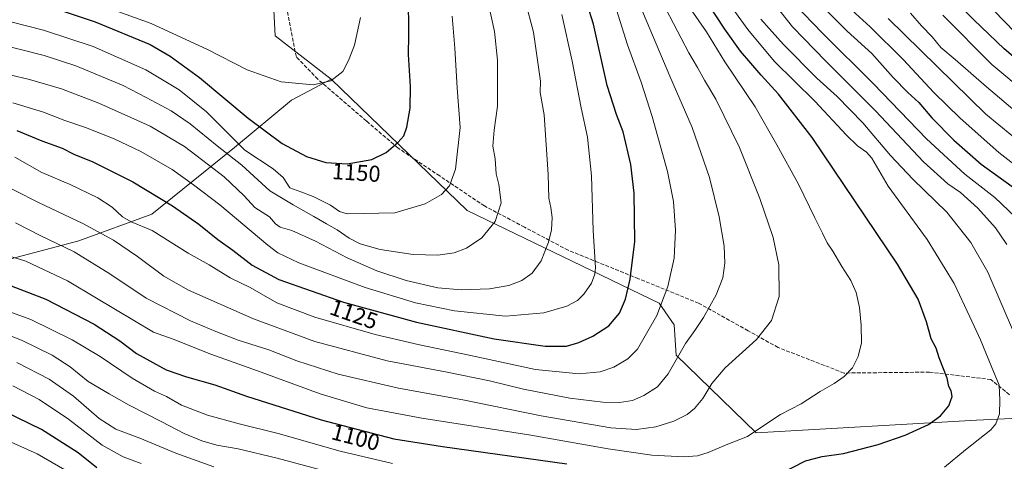
# Model space of a CAD drawing. Units: metres. Extents: x 640895 to 644339, y 4762269 to 4764653.
# Drawn here: x 643394 to 643824, y 4764083 to 4764276 of the extents above; entities that cross this region are included whole.
import ezdxf
from ezdxf.enums import TextEntityAlignment as Align

# ---------------------------------------------------------------- set-up
doc = ezdxf.new("R2010")
doc.units = ezdxf.units.M
doc.header["$MEASUREMENT"] = 0
doc.linetypes.add('DGN Style 3', pattern=[2.307223458686699, 1.648016756204785, -0.6592067024819142])
for name, color, linetype, lineweight in [('Arbolado forestal CxS', 92, 'Continuous', 0), ('Curva de nivel maestra', 30, 'Continuous', 30), ('Curva de nivel normal', 30, 'Continuous', 0), ('Rótulo de curva de nivel directora', 7, 'Continuous', 0), ('Senda', 7, 'DGN Style 3', 0)]:
    doc.layers.add(name, color=color, linetype=linetype, lineweight=lineweight)
doc.styles.add('Style-Arial', font='txt')

# ---------------------------------------------------------------- blocks, each defined once
blk = doc.blocks.new('*U8')
at = {"layer": 'Arbolado forestal CxS', "color": 92, "linetype": 'Continuous', "lineweight": 0}
blk.add_polyline3d([(643383.7024999997, 4764494.8585, 1191.188999999998), (643404.4068999998, 4764472.256899999, 1188.792700000005), (643417.5811000001, 4764444.006300001, 1187.318299999999), (643404.2077000003, 4764392.5591, 1181.843099999998), (643409.1102, 4764348.8947, 1173.877099999998), (643424.1672999999, 4764312.168099999, 1165.762400000007), (643455.2222999996, 4764295.217300001, 1163.260200000004), (643504.8198999995, 4764289.019900001, 1161.106799999994), (643505.7607000005, 4764269.244899999, 1158.475099999996), (643530.2287, 4764250.4099, 1155.451000000001), (643512.9360999997, 4764241.147500001, 1154.4467), (643488.1286000004, 4764220.502900001, 1143.536399999997), (643452.0081000002, 4764191.4055, 1121.949800000002), (643420.1416999997, 4764179.6823, 1112.446100000001), (643357.9769000001, 4764163.308900001, 1101.652799999996)], dxfattribs=at)

msp = doc.modelspace()

# ---------------------------------------------------------------- linework, layer by layer
at = {"layer": 'Arbolado forestal CxS', "color": 92, "linetype": 'Continuous', "lineweight": 0, "extrusion": (0.02175991094674434, -0.1308705795154958, 0.9911606316298425), "elevation": -608351.8140895241, "flags": 128}
msp.add_lwpolyline([(1416222.444009505, 4553764.566369342), (1416220.128598801, 4553744.729523628), (1416241.175942227, 4553721.934902236)], dxfattribs=at)
at = {"layer": 'Arbolado forestal CxS', "color": 92, "linetype": 'Continuous', "lineweight": 0}
for points in [[(643842.2209000001, 4764102.908100001, 1089.825899999996), (643811.7707000002, 4764101.428099999, 1097.280700000003), (643715.6180999996, 4764095.967300001, 1105.242800000007), (643680.7984999996, 4764129.8695, 1115.896500000003), (643679.8576999997, 4764143.0525, 1118.115000000005), (643673.2698999997, 4764152.469699999, 1121.152900000001), (643589.5157000005, 4764192.965299999, 1142.968699999998), (643530.2287, 4764250.4099, 1155.451000000001), (643505.7607000005, 4764269.244899999, 1158.475099999996), (643504.8198999995, 4764289.019900001, 1161.106799999994), (643548.3003000002, 4764318.171900001, 1154.455600000001), (643614.8399, 4764349.3837, 1124.964600000007), (643656.5780999997, 4764380.661900001, 1094.727899999998), (643692.3114999998, 4764391.300100001, 1070.616999999998), (643727.2024999997, 4764392.996099999, 1048.860799999995), (643760.1335000005, 4764382.5153, 1033.110300000001), (643790.1064999999, 4764367.4385, 1014.136100000003), (643796.7704999996, 4764367.352299999, 1009.7497), (643883.0003000004, 4764366.231100001, 979.828999999998)], [(643357.9769000001, 4764163.308900001, 1101.652799999996), (643420.1416999997, 4764179.6823, 1112.446100000001), (643452.0081000002, 4764191.4055, 1121.949800000002), (643488.1286000004, 4764220.502900001, 1143.536399999997), (643512.9360999997, 4764241.147500001, 1154.4467), (643530.2287, 4764250.4099, 1155.451000000001), (643589.5157000005, 4764192.965299999, 1142.968699999998), (643673.2698999997, 4764152.469699999, 1121.152900000001), (643679.8576999997, 4764143.0525, 1118.115000000005), (643680.7984999996, 4764129.8695, 1115.896500000003), (643715.6180999996, 4764095.967300001, 1105.242800000007), (643811.7707000002, 4764101.428099999, 1097.280700000003), (643842.2209000001, 4764102.908100001, 1089.825899999996)], [(643530.2287, 4764250.4099, 1155.451000000001), (643512.9360999997, 4764241.147500001, 1154.4467), (643488.1286000004, 4764220.502900001, 1143.536399999997), (643452.0081000002, 4764191.4055, 1121.949800000002), (643420.1416999997, 4764179.6823, 1112.446100000001), (643357.9769000001, 4764163.308900001, 1101.652799999996)], [(643530.2287, 4764250.4099, 1155.451000000001), (643589.5157000005, 4764192.965299999, 1142.968699999998), (643673.2698999997, 4764152.469699999, 1121.152900000001), (643679.8576999997, 4764143.0525, 1118.115000000005), (643680.7984999996, 4764129.8695, 1115.896500000003), (643715.6180999996, 4764095.967300001, 1105.242800000007), (643811.7707000002, 4764101.428099999, 1097.280700000003), (643842.2209000001, 4764102.908100001, 1089.825899999996), (643863.4952999996, 4764083.593499999, 1080.564599999998), (643917.0569000002, 4764080.474300001, 1053.247700000007), (643964.3174999999, 4764078.688100001, 1026.286399999997)]]:
    msp.add_polyline3d(points, dxfattribs=at)
at = {"layer": 'Curva de nivel maestra', "color": 30, "linetype": 'Continuous', "lineweight": 30, "flags": 128}
for points, elevation in [([(643393.1299999999, 4764227.920100001), (643404.0599999997, 4764223.470100001), (643412.9100000003, 4764220.190099999), (643417.9600000001, 4764217.620100001), (643426.2999999998, 4764214.190099999), (643443.7800000003, 4764205.450099999), (643461.0599999997, 4764195.0801), (643472.5599999997, 4764187.0001), (643480.8499999996, 4764180.290100001), (643487.29, 4764175.7301), (643495.79, 4764169.0701), (643507.4299999997, 4764162.9301), (643535.5700000003, 4764153.040100001), (643567.4199999999, 4764144.2601), (643601.3799999999, 4764137.0101), (643623.5999999996, 4764133.7501), (643632.9100000003, 4764133.700099999), (643638.2699999996, 4764135.3301), (643644.3899999997, 4764138.1801), (643651.4199999999, 4764142.6801), (643655.9699999997, 4764148.2401), (643658.6799999997, 4764154.2601), (643660.7400000002, 4764163.0601), (643662.7300000006, 4764179.460100001), (643662.4199999999, 4764200.5101), (643660.9000000004, 4764213.0701), (643657.6299999999, 4764227.4101), (643654.6600000003, 4764234.920100001), (643650.6200000001, 4764247.600099999), (643644.6600000003, 4764274.4101), (643639.2199999997, 4764291.9901)], 1125), ([(643409.0199999996, 4764281.460100001), (643427.2400000002, 4764275.4001), (643451.2999999998, 4764265.4101), (643460.04, 4764260.380100001), (643472.8200000003, 4764251.120100001), (643494.0999999996, 4764233.3101), (643508.9000000004, 4764222.210100001), (643519.4699999997, 4764216.5801), (643527.8600000005, 4764213.9801), (643537.2599999999, 4764213.370100001), (643547.9299999997, 4764215.3201), (643554.25, 4764218.270099999), (643559.3899999997, 4764222.6501), (643561.9000000004, 4764225.670100001), (643563.2599999999, 4764229.4301), (643564.7599999999, 4764237.700099999), (643564.8899999997, 4764247.170100001), (643564.0099999999, 4764261.130100001), (643564.1200000001, 4764269.610099999), (643564.0099999999, 4764287.220100001)], 1150), ([(643834.6500000004, 4764254.220100001), (643823.8499999996, 4764263.610099999), (643810.6200000001, 4764276.280099999), (643799.3899999997, 4764287.630100001)], 1050), ([(643726.3600000005, 4764078.2301), (643737.2199999997, 4764083.620100001), (643744.3799999999, 4764085.630100001), (643753.7199999997, 4764086.870100001), (643768.79, 4764090.850099999), (643780.6600000003, 4764094.9101), (643790.79, 4764099.550100001), (643796.0499999998, 4764103.340100001), (643799.6100000005, 4764107.7601), (643801.0800000001, 4764111.800100001), (643800.6600000003, 4764114.190099999), (643799.6799999997, 4764116.190099999), (643799.0099999999, 4764119.860099999), (643795.5, 4764128.620100001), (643794.1399999997, 4764132.9101), (643791.9299999997, 4764136.950099999), (643789.9800000006, 4764144.380100001), (643786.2400000002, 4764154.340100001), (643777.2599999999, 4764169.530099999), (643740.0499999998, 4764224.8201), (643725.4400000004, 4764243.860099999), (643717.8399999999, 4764252.130100001), (643708.8099999997, 4764262.610099999), (643701.9299999997, 4764272.220100001), (643694.4100000003, 4764283.7401)], 1100), ([(643742.0899999999, 4764284.530099999), (643755.3899999997, 4764271.3301), (643766.0599999997, 4764261.5701), (643775.3399999999, 4764251.110099999), (643781.79, 4764244.5001), (643786.5999999996, 4764240.1601), (643792.25, 4764233.520099999), (643801.8099999997, 4764223.7301), (643813.8399999999, 4764213.300100001), (643827.2800000003, 4764203.4101)], 1075), ([(643390.6699999999, 4764160.1601), (643405.8099999997, 4764154.2601), (643426.8799999999, 4764143.3201), (643438.0499999998, 4764136.1601), (643445.4100000003, 4764130.520099999), (643458.29, 4764123.460100001), (643467.1799999997, 4764120.350099999), (643479.5, 4764116.9101), (643493.2999999998, 4764112.0001), (643525.8700000001, 4764101.5601), (643557.54, 4764093.340100001), (643578.8799999999, 4764090.0101), (643633.0700000003, 4764082.360099999)], 1100), ([(643428.0700000003, 4764080.610099999), (643419.8399999999, 4764087.170100001), (643403.8899999997, 4764097.340100001), (643382.8300000001, 4764107.630100001)], 1075)]:
    msp.add_lwpolyline(points, dxfattribs=dict(at, elevation=elevation))
at = {"layer": 'Curva de nivel normal', "color": 30, "linetype": 'Continuous', "lineweight": 0, "flags": 128}
for points, elevation in [([(643714.4500000002, 4764294.890000001), (643731.4800000006, 4764273.130000001), (643745.9900000002, 4764258.24), (643767.7000000002, 4764236.5), (643788.6799999997, 4764214.230000001), (643799.2999999998, 4764204.680000001), (643804.7400000002, 4764200.890000001), (643812.3399999999, 4764194.060000001), (643820.0199999996, 4764185.480000001), (643825, 4764178.130000001)], 1085), ([(643384.8799999999, 4764265.730000001), (643405.0199999996, 4764260.720000001), (643418.9500000002, 4764256.199999999), (643439.5800000001, 4764247.560000001), (643449.5800000001, 4764242.4), (643460.5, 4764236.539999999), (643468.8200000003, 4764230.82), (643480.5599999997, 4764221.199999999), (643491.25, 4764212.800000001), (643503.5300000003, 4764201.640000001), (643513.7199999997, 4764195.42), (643522.7400000002, 4764190.41), (643528.1900000004, 4764187.109999999), (643532.9299999997, 4764184.51), (643538.1200000001, 4764180.91), (643542.9600000001, 4764178.4), (643551.6200000001, 4764175.980000001), (643565.9600000001, 4764173.730000001), (643576.7400000002, 4764173.529999999), (643583.9100000003, 4764174.57), (643589.2599999999, 4764176.609999999), (643595.9000000004, 4764181.029999999), (643601.8099999997, 4764188.220000001), (643604.4100000003, 4764196.369999999), (643603.3499999996, 4764204.279999999), (643602.2100000001, 4764209), (643601.7800000003, 4764215.57), (643600.79, 4764221.050000001), (643601.4000000004, 4764228.09), (643602.8200000003, 4764238.619999999), (643602.79, 4764258.710000001), (643601.4400000004, 4764271.180000001), (643597.2699999996, 4764290.5)], 1140), ([(643797.7999999998, 4764080.970000001), (643806.9100000003, 4764088.449999999), (643818.0099999999, 4764097.27), (643820.1500000004, 4764099.810000001), (643821.7800000003, 4764104.180000001), (643821.9800000006, 4764110.119999999), (643821.5999999996, 4764116.710000001), (643818.0999999996, 4764125.119999999), (643813.4800000006, 4764136.59), (643808.8200000003, 4764146.619999999), (643802.0199999996, 4764161.16), (643790.25, 4764180.380000001), (643773.2100000001, 4764203.67), (643768.1600000003, 4764212.300000001), (643766.1200000001, 4764215.92), (643763.7100000001, 4764218.5), (643759.7599999999, 4764221.230000001), (643755.0800000001, 4764225.880000001), (643741.2800000003, 4764240.74), (643723.4500000002, 4764258.24), (643711.9900000002, 4764271.99), (643699.7999999998, 4764289.08)], 1095), ([(643381.3799999999, 4764254.279999999), (643398.7400000002, 4764250.189999999), (643412.6299999999, 4764246.07), (643428.9500000002, 4764239.859999999), (643451.2599999999, 4764229.880000001), (643466.3300000001, 4764220.890000001), (643483.6500000004, 4764207.720000001), (643492.3200000003, 4764199.42), (643496.9500000002, 4764194.34), (643503.2800000003, 4764190.300000001), (643506.0199999996, 4764187.180000001), (643508, 4764185.67), (643513.0800000001, 4764184.210000001), (643523.4600000001, 4764179.560000001), (643537.2699999996, 4764172.27), (643550.1500000004, 4764166.609999999), (643562.9000000004, 4764162.460000001), (643576.7400000002, 4764159.279999999), (643587.0700000003, 4764158.289999999), (643599.3700000001, 4764158.84), (643607.7300000006, 4764160.32), (643613.4199999999, 4764162.380000001), (643617.9400000004, 4764165.57), (643621.7800000003, 4764171.029999999), (643625.04, 4764179.180000001), (643626.3399999999, 4764184.51), (643626.6699999999, 4764189.880000001), (643626.1299999999, 4764194.310000001), (643625.2100000001, 4764198.430000001), (643624.9400000004, 4764208.730000001), (643623.1600000003, 4764234.730000001), (643621.3700000001, 4764244.480000001), (643621.5300000003, 4764249.529999999), (643618.4600000001, 4764270.9), (643614.8200000003, 4764284.539999999)], 1135), ([(643664.8499999996, 4764282.600000001), (643677.9000000004, 4764251.699999999), (643687.7199999997, 4764229.180000001), (643695.2599999999, 4764207.439999999), (643699.4299999997, 4764190.220000001), (643701.5999999996, 4764177.380000001), (643701.9500000002, 4764170.07), (643701.1600000003, 4764163.619999999), (643698.2300000006, 4764156.17), (643692.6500000004, 4764146.279999999), (643688.8200000003, 4764140.57), (643684.8300000001, 4764134.939999999), (643677.2800000003, 4764121.720000001), (643672.5899999999, 4764115.939999999), (643666.6100000005, 4764112.17), (643661.7300000006, 4764110.07), (643656.0599999997, 4764109.17), (643648.7300000006, 4764109.27), (643634.3899999997, 4764111.109999999), (643614.1100000005, 4764115.01), (643599.2699999996, 4764118.57), (643580.7999999998, 4764122.350000001), (643554.7400000002, 4764127.42), (643523.0800000001, 4764135.800000001), (643496.3099999997, 4764145.630000001), (643468.04, 4764158.15), (643457.2199999997, 4764164.32), (643445.7400000002, 4764172.859999999), (643435.2800000003, 4764180.060000001), (643421.9199999999, 4764187.359999999), (643402.6500000004, 4764196.42), (643381.7800000003, 4764206.930000001)], 1115), ([(643386.7400000002, 4764174.130000001), (643397.0700000003, 4764170.9), (643415.1900000004, 4764162.32), (643427.8600000005, 4764154.66), (643452.8200000003, 4764139.92), (643461.3499999996, 4764136.800000001), (643477.7800000003, 4764130.220000001), (643498.1799999997, 4764122.960000001), (643525.4199999999, 4764112.939999999), (643545.8200000003, 4764106.880000001), (643569.7999999998, 4764102.33), (643616.5300000003, 4764095), (643651.1399999997, 4764088.880000001), (643670.0599999997, 4764086.15), (643684.0599999997, 4764085.460000001), (643690.0599999997, 4764085.869999999), (643694.7300000006, 4764087.359999999), (643702.5099999999, 4764090.630000001), (643711.8700000001, 4764094.350000001), (643718.5, 4764098.82), (643726.2599999999, 4764103.880000001), (643735.2199999997, 4764108.560000001), (643743.5899999999, 4764113.960000001), (643749.7199999997, 4764117.5), (643754.0499999998, 4764120.51), (643757.7199999997, 4764124.289999999), (643760.0499999998, 4764129.189999999), (643761.5999999996, 4764135.26), (643761.4699999997, 4764142.980000001), (643760.7400000002, 4764150.600000001), (643759.2000000002, 4764157.130000001), (643756.8700000001, 4764162.380000001), (643752.9699999997, 4764168.51), (643749.04, 4764175.24), (643746.5499999998, 4764178.9), (643744.6299999999, 4764183.09), (643741.1699999999, 4764189.859999999), (643734.1299999999, 4764204.5), (643724.6900000004, 4764221.710000001), (643715.2000000002, 4764238.289999999), (643701.9400000004, 4764257.9), (643693.9800000006, 4764271.060000001), (643684.9000000004, 4764284.02)], 1105), ([(643392.29, 4764216.220000001), (643404.0700000003, 4764209.630000001), (643416.4000000004, 4764204.279999999), (643428.5099999999, 4764198.470000001), (643434.7599999999, 4764194.480000001), (643439.1799999997, 4764190.300000001), (643442.9900000002, 4764188.119999999), (643452.1699999999, 4764184.289999999), (643467.9199999999, 4764174.34), (643477, 4764169.34), (643486.2599999999, 4764163.67), (643494.8799999999, 4764159.33), (643506.5, 4764152.75), (643523.0899999999, 4764146.4), (643549.4199999999, 4764138.91), (643568.8099999997, 4764134.32), (643590.4199999999, 4764129.890000001), (643619.3899999997, 4764123.609999999), (643638.3899999997, 4764121.710000001), (643647.6100000005, 4764122.51), (643653.6100000005, 4764124.550000001), (643659.6900000004, 4764128.180000001), (643663.9000000004, 4764132.51), (643672.2699999996, 4764147.180000001), (643677.1600000003, 4764159.850000001), (643679.8399999999, 4764172.180000001), (643680.4000000004, 4764184.449999999), (643679.5899999999, 4764196.949999999), (643676.9600000001, 4764210.08), (643670.2699999996, 4764234.08), (643665.4500000002, 4764249.01), (643659.5599999997, 4764265.369999999), (643653.1600000003, 4764285.859999999)], 1120), ([(643543.1100000005, 4764277.27), (643540.4900000002, 4764265.210000001), (643537.7699999996, 4764258.52), (643535.2999999998, 4764253.65), (643530.0700000003, 4764249.600000001), (643522.4400000004, 4764247.800000001), (643508.5, 4764249.130000001), (643493.5999999996, 4764254.480000001), (643476, 4764263.49), (643451.7800000003, 4764274.66), (643426.2400000002, 4764283.83)], 1155), ([(643732.2400000002, 4764283.300000001), (643744.5300000003, 4764270.4), (643766.8600000005, 4764248.350000001), (643789.9699999997, 4764224.300000001), (643806.5800000001, 4764208.91), (643819.6799999997, 4764198.680000001), (643828.7400000002, 4764190.100000001)], 1080), ([(643582.9699999997, 4764277.850000001), (643584.2100000001, 4764263.850000001), (643585.1799999997, 4764246.51), (643586.4600000001, 4764229.180000001), (643584.4299999997, 4764211.08), (643581.9100000003, 4764203.76), (643578.3300000001, 4764200.029999999), (643571.2100000001, 4764195.92), (643558.0599999997, 4764191.960000001), (643537.2400000002, 4764191.58), (643533.9000000004, 4764192.57), (643529.9000000004, 4764195.34), (643522.3899999997, 4764199.17), (643516.9800000006, 4764201.09), (643512.2699999996, 4764202.890000001), (643509.2599999999, 4764207.41), (643504.9600000001, 4764211.25), (643492.5700000003, 4764219.34), (643485.79, 4764226.24), (643475.9400000004, 4764236.039999999), (643464.0099999999, 4764245.720000001), (643449.4600000001, 4764254.42), (643426.4100000003, 4764264.67), (643404.7199999997, 4764271.74), (643390.4800000006, 4764275.430000001)], 1145), ([(643391.4000000004, 4764239.960000001), (643404.7300000006, 4764235.9), (643414.04, 4764232.350000001), (643423.1100000005, 4764229.300000001), (643435.5999999996, 4764224.359999999), (643447.1600000003, 4764218.83), (643460.8899999997, 4764210.9), (643470.1500000004, 4764204.26), (643481.7300000006, 4764195.41), (643502.5899999999, 4764177.9), (643506.9600000001, 4764174.539999999), (643516.1600000003, 4764170.16), (643545.1500000004, 4764159.42), (643567.0800000001, 4764152.67), (643584.04, 4764149.130000001), (643606.29, 4764146.9), (643623.0300000003, 4764148.350000001), (643633.0599999997, 4764151.199999999), (643637.7300000006, 4764153.640000001), (643640.3899999997, 4764156.4), (643643.7599999999, 4764161.26), (643645.2999999998, 4764165.130000001), (643645.54, 4764168.060000001), (643644.4900000002, 4764184.25), (643643.7699999996, 4764208.199999999), (643642.0599999997, 4764225.08), (643639.2800000003, 4764237.800000001), (643635.3799999999, 4764258.17), (643630.8300000001, 4764278.52)], 1130), ([(643392.5199999996, 4764187.66), (643403.3300000001, 4764182.08), (643418.1299999999, 4764174.91), (643433.7400000002, 4764165.34), (643449.5999999996, 4764154.75), (643468.8399999999, 4764144.76), (643479.9800000006, 4764140.16), (643489.6200000001, 4764136.41), (643503.0899999999, 4764132.119999999), (643515.2999999998, 4764127.42), (643533.3499999996, 4764121.52), (643559.6299999999, 4764115.430000001), (643587.7300000006, 4764110.32), (643621.9000000004, 4764103.369999999), (643652.2199999997, 4764098.15), (643663.5, 4764097.310000001), (643671.8799999999, 4764098.51), (643679.7300000006, 4764100.949999999), (643685.4699999997, 4764103.91), (643688.7400000002, 4764106.51), (643692.3799999999, 4764110.859999999), (643696.3300000001, 4764117.52), (643702.1799999997, 4764124.24), (643715.7100000001, 4764136.74), (643722.3899999997, 4764144.980000001), (643725.6799999997, 4764155.470000001), (643725.4900000002, 4764169.25), (643723.0700000003, 4764181.180000001), (643717.25, 4764198.180000001), (643708.3099999997, 4764220.51), (643698.0800000001, 4764241.57), (643693.04, 4764249.850000001), (643690.0700000003, 4764255.480000001), (643686.25, 4764261.850000001), (643676.2999999998, 4764281.119999999)], 1110), ([(643755.7699999996, 4764281.980000001), (643765.3099999997, 4764273.210000001), (643779.7199999997, 4764258.949999999), (643793.1600000003, 4764244.57), (643804.5999999996, 4764233.279999999), (643821.54, 4764218.34), (643835.9299999997, 4764207.09)], 1070), ([(643782.9400000004, 4764279.230000001), (643787.8099999997, 4764273.640000001), (643792.4100000003, 4764268.869999999), (643796.1100000005, 4764264.24), (643802.4400000004, 4764259), (643816.0899999999, 4764246.930000001), (643830.4000000004, 4764234.960000001)], 1060), ([(643834.3200000003, 4764243.449999999), (643818.3799999999, 4764256.800000001), (643797.0099999999, 4764278.289999999)], 1055), ([(643828.6200000001, 4764270.74), (643819.2300000006, 4764280.279999999)], 1045), ([(643828.3600000005, 4764139.060000001), (643816.6600000003, 4764166.029999999), (643809.2800000003, 4764179), (643798.7300000006, 4764192.279999999), (643783.9800000006, 4764206.710000001), (643774.2300000006, 4764217.02), (643762.1399999997, 4764231.26), (643750.9299999997, 4764242.800000001), (643742.0700000003, 4764250.84), (643727.5700000003, 4764265.439999999), (643717.7000000002, 4764276.539999999)], 1090), ([(643773.1399999997, 4764276.9), (643815.8099999997, 4764235.09), (643838.4500000002, 4764216.4)], 1065), ([(643384.29, 4764150.730000001), (643399.2400000002, 4764145.350000001), (643417.3499999996, 4764136.460000001), (643429.4800000006, 4764129.26), (643443.4500000002, 4764119.789999999), (643453.1600000003, 4764114.180000001), (643458.4000000004, 4764111.74), (643465, 4764107.99), (643476.3799999999, 4764103.57), (643490.0700000003, 4764099.789999999), (643507.1799999997, 4764095.640000001), (643534.1799999997, 4764087.859999999), (643557.0199999996, 4764082.58)], 1095), ([(643382.7199999997, 4764141.16), (643395.1299999999, 4764136.430000001), (643408.5199999996, 4764129.880000001), (643416.3600000005, 4764124.699999999), (643424.2300000006, 4764118.27), (643433.3600000005, 4764112.890000001), (643442.0700000003, 4764108), (643456.4000000004, 4764100.77), (643466.0700000003, 4764095.680000001), (643473.7800000003, 4764092.439999999), (643480.4199999999, 4764090.539999999), (643489.6699999999, 4764088.880000001), (643506.7400000002, 4764084.859999999), (643524.54, 4764080.08)], 1090), ([(643479.0300000003, 4764081.039999999), (643462.5300000003, 4764086.99), (643446.7800000003, 4764093.57), (643436.3499999996, 4764097.470000001), (643429.1200000001, 4764102.24), (643417.79, 4764111.91), (643407.25, 4764119.359999999), (643393.1399999997, 4764126.680000001)], 1085), ([(643447.4000000004, 4764082.52), (643439.5099999999, 4764085.380000001), (643430.3700000001, 4764090.5), (643415.6200000001, 4764101.83), (643402.9100000003, 4764110.42), (643391.4400000004, 4764116.439999999)], 1080), ([(643417.8099999997, 4764077.529999999), (643402.0700000003, 4764086.75), (643373.9000000004, 4764099.24)], 1070)]:
    msp.add_lwpolyline(points, dxfattribs=dict(at, elevation=elevation))
at = {"layer": 'Senda', "color": 7, "linetype": 'DGN Style 3', "lineweight": 0}
msp.add_polyline3d([(643826.1349, 4764112.568399999, 1111.266799999998), (643818.0056999996, 4764119.195699999, 1114.607600000003), (643791.2871000003, 4764122.422700001, 1119.6967), (643768.1379000006, 4764122.170600001, 1122.539699999994), (643753.9813000001, 4764122.0165, 1124.108800000002), (643725.1966000004, 4764133.177300001, 1127.226599999995), (643712.0815000003, 4764140.508400001, 1130.813699999999), (643690.5244000005, 4764152.5584, 1135.084400000007), (643664.2499000002, 4764163.2292, 1141.979600000006), (643644.5763999998, 4764171.2191, 1147.018700000001), (643633.6895000003, 4764175.6406, 1150.6011), (643614.6189000001, 4764185.724500001, 1155.474000000002), (643597.1109999996, 4764194.982100001, 1159.079700000002), (643577.5817999998, 4764208.076400001, 1162.205000000002), (643559.2729000002, 4764220.352399999, 1167.2598), (643545.6473000003, 4764232.066299999, 1169.434299999994), (643524.3788999999, 4764250.3508, 1176.223899999997), (643515.0606000006, 4764260.019200001, 1173.433900000004), (643509.9011000004, 4764286.49, 1176.329199999993)], dxfattribs=at)

# ---------------------------------------------------------------- block references
at = {"layer": 'Arbolado forestal CxS', "color": 92, "linetype": 'Continuous', "lineweight": 0}
msp.add_blockref('*U8', (0, 0), dxfattribs=at)

# ---------------------------------------------------------------- texts
at = {"layer": 'Rótulo de curva de nivel directora', "color": 7, "linetype": 'Continuous', "lineweight": 0, "style": 'Style-Arial'}
for s, rotation, p in [('1150', 356.2870258926364, (643541.2258123765, 4764209.577030995)), ('1125', 340.6355253416304, (643540.1798591237, 4764147.680105589)), ('1100', 345.4498794569496, (643540.9588026213, 4764093.996665785))]:
    msp.add_text(s, height=7.000000000000002, rotation=rotation, dxfattribs=at).set_placement(p, align=Align.MIDDLE_CENTER)

doc.saveas('drawing.dxf')
